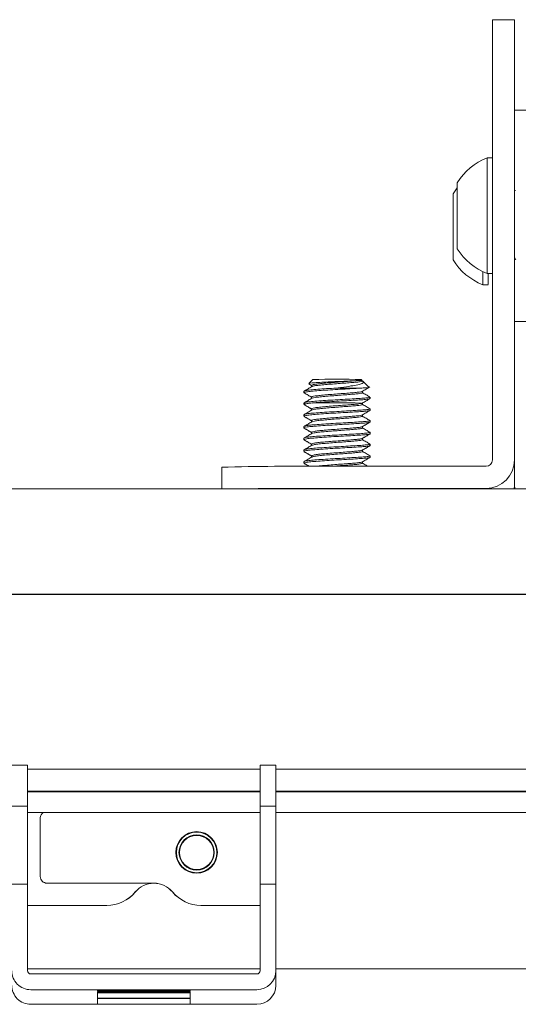
# Model space of a CAD drawing. Units: inches. Extents: x 1 to 327, y 1 to 205.
# Drawn here: x 99 to 101, y 184 to 189 of the extents above; entities that cross this region are included whole.
import ezdxf

# ---------------------------------------------------------------- set-up
doc = ezdxf.new("R2010")
doc.units = ezdxf.units.IN
doc.header["$MEASUREMENT"] = 0

msp = doc.modelspace()

# ---------------------------------------------------------------- linework, layer by layer
at = {"color": 7, "linetype": 'Continuous', "lineweight": 15}
for p, q in [((101.3945, 188.9973), (101.2899, 188.9973)), ((101.2899, 188.0936), (101.2899, 188.9973)), ((101.3945, 188.0936), (101.3945, 188.9973)), ((101.5589, 188.57), (101.3945, 188.57)), ((101.2899, 188.3435), (101.265, 188.3435)), ((101.265, 187.7965), (101.265, 188.3435)), ((101.1239, 187.9138), (101.1239, 188.2262)), ((101.1035, 187.8614), (101.1035, 188.1739)), ((101.4006, 188.1902), (101.4, 188.1892)), ((101.2899, 187.6185), (101.2899, 188.0936)), ((101.3945, 188.0936), (101.3945, 187.6185)), ((101.3945, 187.8728), (101.4007, 187.8622)), ((101.2446, 187.7442), (101.2446, 187.8055)), ((101.265, 187.7965), (101.2899, 187.7965)), ((101.2695, 187.7442), (101.2695, 187.7965)), ((101.2446, 187.7441), (101.2695, 187.7441)), ((101.2899, 187.6185), (101.2899, 186.9151)), ((101.3945, 187.6185), (101.3945, 186.9151)), ((101.3945, 187.57), (101.5589, 187.57)), ((100.4397, 187.2956), (100.421, 187.2769)), ((100.6737, 187.2909), (100.6689, 187.2956)), ((100.7051, 187.2594), (100.677, 187.2875)), ((100.3981, 187.2401), (100.3981, 187.2331)), ((100.4217, 187.2744), (100.4342, 187.2672)), ((100.7106, 187.2053), (100.7106, 187.2123)), ((100.3981, 187.1845), (100.3981, 187.1776)), ((100.4217, 187.1629), (100.4342, 187.1556)), ((100.7106, 187.1498), (100.7106, 187.1567)), ((100.3981, 187.129), (100.3981, 187.122)), ((100.3981, 187.122), (100.3981, 187.1216)), ((100.7101, 187.1013), (100.7092, 187.1018)), ((100.7106, 187.0942), (100.7106, 187.1012)), ((100.3981, 187.0734), (100.3981, 187.0665)), ((100.3981, 187.0665), (100.3981, 187.066)), ((100.7106, 187.0938), (100.7106, 187.0942)), ((100.3981, 187.0179), (100.3981, 187.0109)), ((100.3981, 187.0109), (100.3981, 187.0105)), ((100.7106, 187.0387), (100.7106, 187.0456)), ((100.7106, 187.0382), (100.7106, 187.0387)), ((100.3981, 186.9623), (100.3981, 186.9554)), ((100.7106, 186.9831), (100.7106, 186.9901)), ((100.7106, 186.9827), (100.7106, 186.9831)), ((100.3981, 186.9554), (100.3981, 186.9549)), ((100.7106, 186.9276), (100.7106, 186.9345)), ((100.7106, 186.9271), (100.7106, 186.9276)), ((101.3945, 186.9151), (101.3945, 186.793)), ((100.0087, 186.7783), (100.0087, 186.8808)), ((100.3981, 186.9067), (100.3981, 186.8998)), ((100.3981, 186.8998), (100.3981, 186.8993)), ((101.2599, 186.8851), (100.5087, 186.8851)), ((111.6409, 186.7783), (71.8909, 186.7783)), ((101.2599, 186.7806), (100.5087, 186.7806)), ((101.3945, 186.793), (101.3937, 186.7783)), ((101.3945, 186.793), (101.3945, 186.7919)), ((101.3945, 186.7919), (101.3945, 186.7919)), ((74.6409, 186.2798), (108.8909, 186.2798)), ((74.6409, 186.2789), (108.8909, 186.2789)), ((99.0896, 185.4711), (99.0149, 185.4711)), ((99.0896, 185.4711), (99.0896, 185.3482)), ((100.1902, 185.4711), (100.2649, 185.4711)), ((100.1902, 185.4711), (100.1902, 185.3482)), ((100.2649, 185.4711), (100.2649, 185.3482)), ((100.1902, 185.4533), (99.0896, 185.4533)), ((111.6909, 185.4533), (100.2649, 185.4533)), ((100.1902, 185.3487), (99.0896, 185.3487)), ((99.0896, 185.3482), (99.0896, 185.3174)), ((100.1902, 185.345), (99.0896, 185.345)), ((100.1902, 185.3482), (100.1902, 185.3174)), ((111.6909, 185.3487), (100.2649, 185.3487)), ((100.2649, 185.3482), (100.2649, 185.3174)), ((111.6909, 185.345), (100.2649, 185.345)), ((99.0896, 185.3174), (99.0896, 185.2775)), ((100.1902, 185.3174), (100.1902, 185.2775)), ((100.2649, 185.3174), (100.2649, 185.2775)), ((99.0896, 185.2775), (99.0149, 185.2775)), ((99.0896, 185.2775), (99.0896, 185.148)), ((99.0896, 185.2485), (100.1902, 185.2485)), ((100.1902, 185.2775), (100.2649, 185.2775)), ((100.1902, 185.2775), (100.1902, 185.148)), ((100.2649, 185.2775), (100.2649, 185.148)), ((100.2649, 185.2485), (111.6909, 185.2485)), ((99.1499, 185.2226), (99.1499, 184.9451)), ((99.0896, 185.148), (99.0896, 185.0288)), ((100.1902, 185.148), (100.1902, 184.9087)), ((100.2649, 185.148), (100.2649, 184.9087)), ((99.7915, 185.0589), (99.7915, 185.0589)), ((99.9884, 185.0589), (99.9884, 185.0589)), ((99.0896, 184.9087), (99.0896, 185.0288)), ((99.0896, 184.9087), (99.0149, 184.9087)), ((99.0896, 184.5348), (99.0896, 184.9087)), ((99.1499, 184.9449), (99.1499, 184.9451)), ((99.1812, 184.9138), (99.6871, 184.9138)), ((99.1812, 184.9136), (99.6871, 184.9136)), ((99.6878, 184.9136), (99.6907, 184.9136)), ((99.6878, 184.9134), (99.6949, 184.9134)), ((100.1902, 184.9087), (100.2649, 184.9087)), ((100.1902, 184.9087), (100.1902, 184.5348)), ((100.2649, 184.9087), (100.2649, 184.5348)), ((99.0896, 184.8086), (99.1046, 184.8086)), ((99.4644, 184.8086), (99.1046, 184.8086)), ((99.4644, 184.8084), (99.1046, 184.8084)), ((99.9104, 184.8088), (100.1752, 184.8088)), ((99.9104, 184.8086), (100.1752, 184.8086)), ((100.1752, 184.8088), (100.1902, 184.8088)), ((99.0896, 184.4995), (99.0896, 184.5348)), ((100.1902, 184.5079), (99.0896, 184.5079)), ((100.1902, 184.5348), (100.1902, 184.4995)), ((100.2649, 184.5348), (100.2649, 184.4995)), ((111.5213, 184.5079), (100.2649, 184.5079)), ((100.2649, 184.4995), (100.2649, 184.4486)), ((100.1752, 184.4845), (99.1046, 184.4845)), ((100.2649, 184.4486), (100.2649, 184.4305)), ((100.1752, 184.4098), (99.1046, 184.4098)), ((99.4209, 184.4086), (99.4209, 184.4076)), ((99.4209, 184.4058), (99.4209, 184.4049)), ((99.4209, 184.4031), (99.4209, 184.4021)), ((99.4209, 184.4003), (99.4209, 184.3993)), ((99.4209, 184.3976), (99.4209, 184.3966)), ((99.8589, 184.4076), (99.8589, 184.4086)), ((99.8589, 184.4049), (99.8589, 184.4058)), ((99.8589, 184.4021), (99.8589, 184.4031)), ((99.8589, 184.3993), (99.8589, 184.4003)), ((99.8589, 184.3966), (99.8589, 184.3976)), ((99.4209, 184.3948), (99.4209, 184.3698)), ((99.4209, 184.368), (99.4209, 184.3422)), ((99.8589, 184.3698), (99.8589, 184.3948)), ((99.8589, 184.3422), (99.8589, 184.368)), ((99.1046, 184.3408), (100.1752, 184.3408))]:
    msp.add_line(p, q, dxfattribs=at)
at = {"color": 7, "linetype": 'Continuous', "lineweight": 15, "flags": 128}
msp.add_lwpolyline([(101.1239, 188.2025), (101.1167, 188.1931), (101.1035, 188.1739)], dxfattribs=at)
at = {"color": 7, "linetype": 'Continuous', "lineweight": 15}
for radius in [0.0984, 0.0958, 0.0835, 0.0809]:
    msp.add_circle((99.8899, 185.0589), radius, dxfattribs=at)
for centre, radius, start, end in [((101.373, 188.07), 0.2941, 111.549, 147.9022), ((101.373, 188.07), 0.2941, 212.0978, 248.451), ((101.3526, 188.0176), 0.2941, 212.0978, 248.451), ((100.5545, 182.2975), 4.9994, 88.6889, 91.3155), ((100.5611, 173.8443), 13.411, 89.55688, 90.02891), ((100.5545, 182.1862), 4.9992, 88.6889, 91.3155), ((101.2599, 186.9151), 0.1346, 269.9989, 359.9988), ((101.2599, 186.9151), 0.03, 269.9995, 359.9983), ((100.3888, 171.9695), 14.9161, 89.5396, 91.46036), ((100.4405, 157.4357), 29.3449, 89.86692, 90.71751), ((101.4245, 186.7919), 0.03, 179.9954, 206.8647), ((99.1812, 185.2226), 0.0312, 123.8674, 179.9999), ((99.8899, 185.0589), 0.0984, 180, 360), ((99.1812, 184.9451), 0.0312, 180.0002, 270.0004), ((99.1812, 184.9449), 0.0312, 179.9999, 270.0006), ((99.6878, 184.7986), 0.115, 90.0002, 140.362), ((99.6878, 184.7984), 0.115, 90.0002, 140.362), ((99.6871, 184.7988), 0.115, 39.638, 89.9998), ((99.6871, 184.7986), 0.115, 39.638, 89.9998), ((99.4644, 184.9836), 0.175, 270, 320.3622), ((99.4644, 184.9834), 0.175, 269.9997, 320.3625), ((99.9104, 184.9838), 0.175, 219.6379, 270.0001), ((99.9104, 184.9836), 0.175, 219.6381, 269.9998), ((99.1009, 183.4626), 1.3458, 89.8398, 90.4784), ((100.179, 183.4628), 1.3459, 89.5227, 90.1613), ((99.1046, 184.4995), 0.0897, 179.9999, 270.0001), ((99.1046, 184.4995), 0.015, 179.9983, 270.0006), ((100.1752, 184.4995), 0.0897, 270.0002, 359.9998), ((100.1752, 184.4995), 0.015, 270.0016, 359.9995), ((99.1046, 184.4305), 0.0897, 179.9998, 270.0002), ((99.6399, 152.6302), 31.7792, 89.60515, 90.39485), ((99.6399, 216.1861), 31.7792, 269.60515, 270.39485), ((99.6399, 152.6274), 31.7792, 89.60515, 90.39485), ((99.6399, 216.1833), 31.7792, 269.60515, 270.39485), ((99.6399, 152.6246), 31.7792, 89.60515, 90.39485), ((99.6399, 216.1806), 31.7792, 269.60515, 270.39485), ((99.6399, 152.6219), 31.7792, 89.60515, 90.39485), ((99.6399, 216.1587), 31.7602, 269.60492, 270.39508), ((99.6399, 152.6255), 31.7729, 89.60508, 90.39492), ((99.6399, 216.1687), 31.7729, 269.60508, 270.39492), ((100.1752, 184.4305), 0.0897, 270.0001, 359.9999), ((99.6399, 152.6227), 31.7729, 89.60508, 90.39492), ((99.6399, 216.1483), 31.7792, 269.60515, 270.39485), ((99.6399, 152.5896), 31.7792, 89.60515, 90.39485), ((99.6399, 216.1207), 31.7792, 269.60515, 270.39485)]:
    msp.add_arc(centre, radius, start, end, dxfattribs=at)
for points, knots in [([(100.4218, 187.276), (100.4216, 187.2763), (100.4206, 187.2773), (100.4347, 187.2791), (100.4622, 187.2813), (100.5004, 187.2834), (100.5436, 187.2855), (100.5864, 187.2872), (100.6252, 187.2891), (100.6428, 187.2901), (100.6516, 187.2907)], [0, 0, 0, 0, 0.04566, 0.188536, 0.328244, 0.467887, 0.602951, 0.738097, 0.869699, 1, 1, 1, 1]), ([(100.6516, 187.2907), (100.6395, 187.2895), (100.6189, 187.2876), (100.5788, 187.2845), (100.5424, 187.282), (100.5069, 187.2792), (100.4758, 187.2763), (100.4518, 187.2735), (100.4366, 187.2706), (100.4353, 187.2687), (100.4346, 187.2679)], [0, 0, 0, 0, 0.173914, 0.294841, 0.413069, 0.533406, 0.653637, 0.771923, 0.892886, 1, 1, 1, 1]), ([(100.6732, 187.2887), (100.6734, 187.2883), (100.6739, 187.2871), (100.663, 187.285), (100.6422, 187.2826), (100.6131, 187.2802), (100.5789, 187.2775), (100.5423, 187.2751), (100.507, 187.2722), (100.4757, 187.2694), (100.452, 187.2666), (100.4384, 187.2641), (100.437, 187.2627), (100.4366, 187.2622)], [0, 0, 0, 0, 0.054936, 0.155918, 0.25577, 0.355201, 0.456289, 0.555121, 0.655717, 0.756224, 0.855115, 0.956222, 1, 1, 1, 1]), ([(100.6763, 187.2867), (100.6776, 187.2858), (100.6817, 187.2826), (100.6745, 187.2772), (100.6544, 187.271), (100.6204, 187.2647), (100.5849, 187.2593), (100.5614, 187.2562), (100.5543, 187.2553)], [0, 0, 0, 0, 0.0869, 0.274761, 0.475652, 0.676644, 0.902031, 1, 1, 1, 1]), ([(100.6516, 187.2907), (100.6542, 187.2906), (100.6642, 187.2905), (100.6739, 187.2903), (100.6731, 187.2901), (100.6728, 187.2901)], [0, 0, 0, 0, 0.187856, 0.732711, 1, 1, 1, 1]), ([(100.6648, 187.2549), (100.6644, 187.2549), (100.6529, 187.2541), (100.6265, 187.2525), (100.5815, 187.2498), (100.5339, 187.2473), (100.4882, 187.2445), (100.4486, 187.2415), (100.418, 187.2387), (100.401, 187.2355), (100.3953, 187.2334), (100.3995, 187.2322), (100.4001, 187.232)], [0, 0, 0, 0, 0.004862, 0.126293, 0.249207, 0.369375, 0.492039, 0.61402, 0.734614, 0.857681, 0.978218, 1, 1, 1, 1]), ([(100.5543, 187.2553), (100.5493, 187.2551), (100.5286, 187.2539), (100.4927, 187.2517), (100.4522, 187.2488), (100.421, 187.2459), (100.4013, 187.2429), (100.3995, 187.241), (100.3987, 187.2401)], [0, 0, 0, 0, 0.061625, 0.254079, 0.446354, 0.635555, 0.828981, 1, 1, 1, 1]), ([(100.4353, 187.2623), (100.4293, 187.2587), (100.4172, 187.2517), (100.4051, 187.2447), (100.399, 187.2412)], [0, 0, 0, 0, 0.499735, 1, 1, 1, 1]), ([(100.4342, 187.2679), (100.4342, 187.2667), (100.4342, 187.2646), (100.4342, 187.2625), (100.4342, 187.2616)], [0, 0, 0, 0, 0.5526181, 1, 1, 1, 1]), ([(100.6727, 187.2392), (100.6726, 187.239), (100.6724, 187.2381), (100.6611, 187.2361), (100.6396, 187.2338), (100.6098, 187.2314), (100.5752, 187.2287), (100.5386, 187.2262), (100.5035, 187.2233), (100.4729, 187.2205), (100.4499, 187.2177), (100.436, 187.2148), (100.4353, 187.2131), (100.435, 187.2123)], [0, 0, 0, 0, 0.028575, 0.128661, 0.227189, 0.325996, 0.42601, 0.523784, 0.623598, 0.722852, 0.820964, 0.921116, 1, 1, 1, 1]), ([(100.6648, 187.2549), (100.6739, 187.2554), (100.6936, 187.2563), (100.707, 187.2574), (100.7047, 187.2581), (100.704, 187.2583)], [0, 0, 0, 0, 0.374728, 0.808237, 1, 1, 1, 1]), ([(100.6738, 187.2393), (100.6798, 187.2428), (100.6919, 187.2498), (100.704, 187.2568), (100.7101, 187.2603)], [0, 0, 0, 0, 0.499698, 1, 1, 1, 1]), ([(100.6745, 187.2331), (100.6745, 187.2343), (100.6745, 187.2365), (100.6745, 187.2386), (100.6745, 187.2397)], [0, 0, 0, 0, 0.530826, 1, 1, 1, 1]), ([(100.4353, 187.2067), (100.4293, 187.2032), (100.4172, 187.1962), (100.4051, 187.1891), (100.399, 187.1856)], [0, 0, 0, 0, 0.499712, 1, 1, 1, 1]), ([(100.3991, 187.232), (100.4051, 187.2285), (100.4168, 187.2217), (100.4285, 187.2149), (100.4342, 187.2116)], [0, 0, 0, 0, 0.517349, 1, 1, 1, 1]), ([(100.709, 187.2123), (100.7091, 187.2118), (100.7092, 187.2106), (100.6934, 187.2085), (100.6652, 187.2062), (100.6265, 187.2039), (100.5815, 187.2012), (100.5339, 187.1987), (100.4883, 187.1958), (100.4485, 187.1929), (100.4185, 187.1901), (100.4005, 187.1871), (100.3996, 187.1853), (100.3992, 187.1845)], [0, 0, 0, 0, 0.061927, 0.15863, 0.253823, 0.349297, 0.445928, 0.540403, 0.636843, 0.732743, 0.827545, 0.9243, 1, 1, 1, 1]), ([(100.7093, 187.2053), (100.709, 187.2048), (100.7084, 187.2035), (100.6911, 187.2013), (100.6616, 187.1991), (100.6221, 187.1966), (100.5767, 187.194), (100.5291, 187.1915), (100.4839, 187.1886), (100.4449, 187.1857), (100.4161, 187.1828), (100.3998, 187.18), (100.3996, 187.1783), (100.3995, 187.1776)], [0, 0, 0, 0, 0.071759, 0.168504, 0.263412, 0.359196, 0.455696, 0.550156, 0.646742, 0.74234, 0.837412, 0.934136, 1, 1, 1, 1]), ([(100.4342, 187.2123), (100.4342, 187.2111), (100.4342, 187.209), (100.4342, 187.207), (100.4342, 187.206)], [0, 0, 0, 0, 0.5536014, 1, 1, 1, 1]), ([(100.6733, 187.2331), (100.6733, 187.2326), (100.6734, 187.2314), (100.6613, 187.2292), (100.6396, 187.2268), (100.6098, 187.2244), (100.5752, 187.2217), (100.5386, 187.2192), (100.5036, 187.2164), (100.4728, 187.2135), (100.4501, 187.2107), (100.4376, 187.2083), (100.4367, 187.207), (100.4365, 187.2067)], [0, 0, 0, 0, 0.065065, 0.166169, 0.265699, 0.365503, 0.466538, 0.565306, 0.666135, 0.766399, 0.865518, 0.966676, 1, 1, 1, 1]), ([(100.6738, 187.1837), (100.6798, 187.1872), (100.6919, 187.1943), (100.704, 187.2013), (100.7101, 187.2048)], [0, 0, 0, 0, 0.499691, 1, 1, 1, 1]), ([(100.7101, 187.2129), (100.704, 187.2164), (100.6922, 187.2233), (100.6803, 187.2302), (100.6745, 187.2335)], [0, 0, 0, 0, 0.510449, 1, 1, 1, 1]), ([(100.4353, 187.1512), (100.4293, 187.1476), (100.4172, 187.1406), (100.4051, 187.1336), (100.399, 187.1301)], [0, 0, 0, 0, 0.49969, 1, 1, 1, 1]), ([(100.3991, 187.1765), (100.4051, 187.1729), (100.4168, 187.1662), (100.4285, 187.1594), (100.4342, 187.1561)], [0, 0, 0, 0, 0.5172731, 1, 1, 1, 1]), ([(100.7097, 187.1498), (100.7091, 187.1492), (100.7076, 187.1478), (100.6886, 187.1455), (100.658, 187.1433), (100.6177, 187.1408), (100.5718, 187.1382), (100.5243, 187.1357), (100.4796, 187.1327), (100.4414, 187.1299), (100.4139, 187.1269), (100.3991, 187.1242), (100.3995, 187.1226), (100.3997, 187.122)], [0, 0, 0, 0, 0.081592, 0.178342, 0.27303, 0.36909, 0.465421, 0.559943, 0.656634, 0.751896, 0.847302, 0.94395, 1, 1, 1, 1]), ([(100.7093, 187.1567), (100.709, 187.1562), (100.7084, 187.1549), (100.6911, 187.1527), (100.6616, 187.1505), (100.6221, 187.148), (100.5767, 187.1454), (100.5291, 187.1429), (100.4839, 187.14), (100.4449, 187.1371), (100.4161, 187.1342), (100.3998, 187.1313), (100.3996, 187.1297), (100.3995, 187.129)], [0, 0, 0, 0, 0.071759, 0.168506, 0.263407, 0.359192, 0.455696, 0.550156, 0.64674, 0.742346, 0.837411, 0.934136, 1, 1, 1, 1]), ([(100.4342, 187.1567), (100.4342, 187.1556), (100.4342, 187.1535), (100.4342, 187.1514), (100.4342, 187.1505)], [0, 0, 0, 0, 0.552627, 1, 1, 1, 1]), ([(100.6725, 187.1837), (100.6723, 187.1834), (100.6717, 187.1823), (100.6593, 187.1803), (100.6369, 187.178), (100.6064, 187.1755), (100.5715, 187.1729), (100.5349, 187.1704), (100.5002, 187.1675), (100.4701, 187.1647), (100.448, 187.1618), (100.4355, 187.159), (100.4353, 187.1574), (100.4353, 187.1567)], [0, 0, 0, 0, 0.039039, 0.139187, 0.237416, 0.336561, 0.43645, 0.534219, 0.634194, 0.733142, 0.831552, 0.931668, 1, 1, 1, 1]), ([(100.6735, 187.1776), (100.6733, 187.177), (100.6728, 187.1757), (100.6595, 187.1734), (100.6368, 187.1711), (100.6065, 187.1686), (100.5715, 187.1659), (100.5349, 187.1634), (100.5002, 187.1605), (100.4701, 187.1577), (100.4483, 187.1549), (100.4368, 187.1526), (100.4363, 187.1514), (100.4362, 187.1512)], [0, 0, 0, 0, 0.075344, 0.176536, 0.275812, 0.376002, 0.476945, 0.575745, 0.676775, 0.776774, 0.876212, 0.977384, 1, 1, 1, 1]), ([(100.6738, 187.1281), (100.6798, 187.1317), (100.6919, 187.1387), (100.704, 187.1457), (100.7101, 187.1492)], [0, 0, 0, 0, 0.499705, 1, 1, 1, 1]), ([(100.6745, 187.1776), (100.6745, 187.1787), (100.6745, 187.1809), (100.6745, 187.1831), (100.6745, 187.1841)], [0, 0, 0, 0, 0.530759, 1, 1, 1, 1]), ([(100.71, 187.1573), (100.704, 187.1608), (100.6921, 187.1677), (100.6803, 187.1746), (100.6745, 187.178)], [0, 0, 0, 0, 0.51062, 1, 1, 1, 1]), ([(100.6745, 187.1281), (100.6803, 187.1315), (100.6922, 187.1384), (100.704, 187.1453), (100.7101, 187.1488)], [0, 0, 0, 0, 0.489581, 1, 1, 1, 1]), ([(100.399, 187.1209), (100.4051, 187.1174), (100.4168, 187.1106), (100.4285, 187.1038), (100.4342, 187.1005)], [0, 0, 0, 0, 0.517158, 1, 1, 1, 1]), ([(100.3991, 187.1204), (100.4051, 187.1169), (100.4168, 187.1101), (100.4285, 187.1033), (100.4342, 187.1001)], [0, 0, 0, 0, 0.517349, 1, 1, 1, 1]), ([(100.7097, 187.1012), (100.7091, 187.1006), (100.7076, 187.0992), (100.6886, 187.0969), (100.658, 187.0947), (100.6177, 187.0922), (100.5718, 187.0896), (100.5243, 187.0871), (100.4796, 187.0841), (100.4414, 187.0813), (100.4139, 187.0783), (100.3991, 187.0756), (100.3995, 187.074), (100.3997, 187.0734)], [0, 0, 0, 0, 0.081591, 0.178341, 0.273028, 0.369093, 0.465421, 0.559942, 0.656629, 0.751896, 0.847293, 0.943951, 1, 1, 1, 1]), ([(100.4342, 187.1012), (100.4342, 187.1), (100.4342, 187.0979), (100.4342, 187.0958), (100.4342, 187.0949)], [0, 0, 0, 0, 0.553431, 1, 1, 1, 1]), ([(100.6725, 187.1281), (100.6721, 187.1278), (100.6709, 187.1266), (100.6575, 187.1245), (100.6341, 187.1222), (100.603, 187.1197), (100.5678, 187.117), (100.5312, 187.1145), (100.4969, 187.1116), (100.4675, 187.1088), (100.4463, 187.106), (100.4349, 187.1033), (100.4353, 187.1017), (100.4354, 187.1012)], [0, 0, 0, 0, 0.049504, 0.149588, 0.247528, 0.346898, 0.446547, 0.544317, 0.644338, 0.742879, 0.841564, 0.941554, 1, 1, 1, 1]), ([(100.6739, 187.122), (100.6734, 187.1214), (100.6723, 187.12), (100.6576, 187.1176), (100.634, 187.1153), (100.6031, 187.1128), (100.5678, 187.1101), (100.5312, 187.1076), (100.4969, 187.1047), (100.4674, 187.1019), (100.4467, 187.099), (100.4361, 187.0968), (100.4359, 187.0957), (100.4359, 187.0956)], [0, 0, 0, 0, 0.085819, 0.187024, 0.286062, 0.386545, 0.48731, 0.586176, 0.687318, 0.786963, 0.886754, 0.987864, 1, 1, 1, 1]), ([(100.6745, 187.122), (100.6745, 187.1232), (100.6745, 187.1254), (100.6745, 187.1275), (100.6745, 187.1286)], [0, 0, 0, 0, 0.531114, 1, 1, 1, 1]), ([(100.7101, 187.1018), (100.704, 187.1053), (100.6922, 187.1122), (100.6803, 187.119), (100.6745, 187.1224)], [0, 0, 0, 0, 0.510271, 1, 1, 1, 1]), ([(100.399, 187.0654), (100.4051, 187.0618), (100.4168, 187.0551), (100.4285, 187.0483), (100.4342, 187.045)], [0, 0, 0, 0, 0.517028, 1, 1, 1, 1]), ([(100.4353, 187.0956), (100.4293, 187.0921), (100.4172, 187.0851), (100.4051, 187.078), (100.3991, 187.0745)], [0, 0, 0, 0, 0.499737, 1, 1, 1, 1]), ([(100.7103, 187.0942), (100.7092, 187.0935), (100.7068, 187.0921), (100.686, 187.0897), (100.6542, 187.0875), (100.6132, 187.085), (100.567, 187.0824), (100.5195, 187.0798), (100.4754, 187.0769), (100.438, 187.0741), (100.4118, 187.0711), (100.3984, 187.0684), (100.3994, 187.0669), (100.3998, 187.0665)], [0, 0, 0, 0, 0.091415, 0.188129, 0.282672, 0.378972, 0.475089, 0.569749, 0.6665, 0.76147, 0.857202, 0.953741, 1, 1, 1, 1]), ([(100.3991, 187.0649), (100.4051, 187.0614), (100.4168, 187.0546), (100.4285, 187.0478), (100.4342, 187.0445)], [0, 0, 0, 0, 0.517272, 1, 1, 1, 1]), ([(100.6726, 187.0726), (100.6719, 187.0721), (100.6702, 187.0709), (100.6555, 187.0687), (100.6312, 187.0664), (100.5996, 187.0639), (100.564, 187.0612), (100.5275, 187.0587), (100.4936, 187.0558), (100.4649, 187.053), (100.4447, 187.0501), (100.4344, 187.0475), (100.4352, 187.0461), (100.4355, 187.0456)], [0, 0, 0, 0, 0.060046, 0.160115, 0.257931, 0.357562, 0.457005, 0.554935, 0.655039, 0.753284, 0.852333, 0.952219, 1, 1, 1, 1]), ([(100.6743, 187.0665), (100.6734, 187.0657), (100.6716, 187.0642), (100.6556, 187.0618), (100.6311, 187.0595), (100.5996, 187.0569), (100.564, 187.0543), (100.5275, 187.0517), (100.4936, 187.0488), (100.4647, 187.0461), (100.4451, 187.0431), (100.4353, 187.0411), (100.4354, 187.0401), (100.4354, 187.04)], [0, 0, 0, 0, 0.095821, 0.197029, 0.295948, 0.396711, 0.497288, 0.596331, 0.697573, 0.796935, 0.897111, 0.998132, 1, 1, 1, 1]), ([(100.6738, 187.0726), (100.6798, 187.0761), (100.6919, 187.0831), (100.704, 187.0902), (100.7101, 187.0937)], [0, 0, 0, 0, 0.499695, 1, 1, 1, 1]), ([(100.6745, 187.0726), (100.6803, 187.0759), (100.6922, 187.0828), (100.704, 187.0897), (100.7101, 187.0932)], [0, 0, 0, 0, 0.489614, 1, 1, 1, 1]), ([(100.6745, 187.0665), (100.6745, 187.0676), (100.6745, 187.0698), (100.6745, 187.072), (100.6745, 187.073)], [0, 0, 0, 0, 0.530555, 1, 1, 1, 1]), ([(100.7101, 187.0462), (100.704, 187.0497), (100.6922, 187.0566), (100.6803, 187.0635), (100.6745, 187.0669)], [0, 0, 0, 0, 0.510415, 1, 1, 1, 1]), ([(100.7102, 187.0387), (100.7103, 187.0387), (100.7126, 187.0379), (100.704, 187.0363), (100.6837, 187.0339), (100.6503, 187.0317), (100.6087, 187.0292), (100.5621, 187.0266), (100.5148, 187.024), (100.4712, 187.021), (100.4347, 187.0182), (100.4098, 187.0152), (100.3978, 187.0127), (100.3993, 187.0113), (100.3997, 187.0109)], [0, 0, 0, 0, 0.00568, 0.101233, 0.197865, 0.292352, 0.388841, 0.484702, 0.579575, 0.676345, 0.77109, 0.867114, 0.963501, 1, 1, 1, 1]), ([(100.4353, 187.04), (100.4293, 187.0365), (100.4172, 187.0295), (100.4051, 187.0225), (100.399, 187.019)], [0, 0, 0, 0, 0.499707, 1, 1, 1, 1]), ([(100.399, 187.0098), (100.4051, 187.0063), (100.4168, 186.9995), (100.4285, 186.9927), (100.4342, 186.9894)], [0, 0, 0, 0, 0.516863, 1, 1, 1, 1]), ([(100.399, 187.0093), (100.4051, 187.0058), (100.4168, 186.999), (100.4285, 186.9922), (100.4342, 186.989)], [0, 0, 0, 0, 0.517157, 1, 1, 1, 1]), ([(100.7088, 187.0462), (100.7095, 187.0461), (100.713, 187.0451), (100.7057, 187.0435), (100.6864, 187.0411), (100.6541, 187.0389), (100.6132, 187.0364), (100.567, 187.0338), (100.5195, 187.0312), (100.4754, 187.0283), (100.438, 187.0255), (100.4118, 187.0224), (100.3984, 187.0198), (100.3994, 187.0183), (100.3998, 187.0179)], [0, 0, 0, 0, 0.021359, 0.114176, 0.208468, 0.30065, 0.394533, 0.488243, 0.580532, 0.67486, 0.767445, 0.860787, 0.954909, 1, 1, 1, 1]), ([(100.4342, 187.0456), (100.4342, 187.0445), (100.4342, 187.0424), (100.4342, 187.0403), (100.4342, 187.0394)], [0, 0, 0, 0, 0.55292, 1, 1, 1, 1]), ([(100.6727, 187.0171), (100.6718, 187.0165), (100.6694, 187.0152), (100.6534, 187.0129), (100.6282, 187.0106), (100.5961, 187.008), (100.5603, 187.0054), (100.5239, 187.0028), (100.4904, 186.9999), (100.4623, 186.9972), (100.4432, 186.9942), (100.4339, 186.9918), (100.4351, 186.9904), (100.4354, 186.9901)], [0, 0, 0, 0, 0.070591, 0.170523, 0.268228, 0.36801, 0.467147, 0.565255, 0.665331, 0.7633, 0.862603, 0.962273, 1, 1, 1, 1]), ([(100.6742, 187.0109), (100.6743, 187.0109), (100.676, 187.0101), (100.6694, 187.0085), (100.6538, 187.006), (100.6281, 187.0037), (100.5962, 187.0011), (100.5603, 186.9985), (100.5239, 186.9959), (100.4903, 186.993), (100.4626, 186.9902), (100.4426, 186.9873), (100.4378, 186.9854), (100.4355, 186.9844)], [0, 0, 0, 0, 0.006146, 0.105892, 0.206771, 0.305403, 0.406131, 0.506207, 0.605245, 0.70627, 0.805168, 0.905412, 1, 1, 1, 1]), ([(100.6738, 187.017), (100.6798, 187.0206), (100.6919, 187.0276), (100.704, 187.0346), (100.7101, 187.0381)], [0, 0, 0, 0, 0.499696, 1, 1, 1, 1]), ([(100.6745, 187.017), (100.6803, 187.0204), (100.6922, 187.0273), (100.704, 187.0342), (100.7101, 187.0377)], [0, 0, 0, 0, 0.489671, 1, 1, 1, 1]), ([(100.6745, 187.0109), (100.6745, 187.0121), (100.6745, 187.0143), (100.6745, 187.0164), (100.6745, 187.0175)], [0, 0, 0, 0, 0.531241, 1, 1, 1, 1]), ([(100.71, 186.9907), (100.704, 186.9942), (100.6921, 187.0011), (100.6803, 187.0079), (100.6745, 187.0113)], [0, 0, 0, 0, 0.510697, 1, 1, 1, 1]), ([(100.7096, 186.9831), (100.7099, 186.983), (100.7121, 186.9822), (100.7025, 186.9805), (100.6808, 186.9782), (100.6464, 186.9759), (100.6041, 186.9733), (100.5572, 186.9708), (100.5101, 186.9681), (100.4671, 186.9652), (100.4315, 186.9624), (100.408, 186.9593), (100.3972, 186.9569), (100.3991, 186.9556), (100.3995, 186.9554)], [0, 0, 0, 0, 0.015235, 0.111103, 0.207596, 0.302088, 0.39872, 0.494279, 0.589435, 0.686171, 0.780754, 0.877024, 0.973201, 1, 1, 1, 1]), ([(100.7102, 186.9901), (100.7103, 186.99), (100.7126, 186.9893), (100.704, 186.9877), (100.6837, 186.9853), (100.6503, 186.9831), (100.6087, 186.9806), (100.5621, 186.978), (100.5148, 186.9754), (100.4712, 186.9724), (100.4347, 186.9696), (100.4098, 186.9666), (100.3978, 186.9641), (100.3993, 186.9627), (100.3997, 186.9623)], [0, 0, 0, 0, 0.00569, 0.101242, 0.197865, 0.292351, 0.388839, 0.484702, 0.579575, 0.676345, 0.771083, 0.867114, 0.963491, 1, 1, 1, 1]), ([(100.4353, 186.9845), (100.4293, 186.981), (100.4172, 186.9739), (100.4051, 186.9669), (100.399, 186.9634)], [0, 0, 0, 0, 0.499696, 1, 1, 1, 1]), ([(100.4342, 186.9901), (100.4342, 186.9889), (100.4342, 186.9868), (100.4342, 186.9847), (100.4342, 186.9838)], [0, 0, 0, 0, 0.553026, 1, 1, 1, 1]), ([(100.6731, 186.9615), (100.6717, 186.9609), (100.6686, 186.9595), (100.6512, 186.9571), (100.6252, 186.9548), (100.5926, 186.9522), (100.5566, 186.9496), (100.5203, 186.947), (100.4872, 186.9441), (100.4599, 186.9413), (100.4418, 186.9383), (100.4335, 186.936), (100.4349, 186.9348), (100.4352, 186.9345)], [0, 0, 0, 0, 0.081138, 0.180879, 0.278537, 0.378414, 0.477182, 0.57553, 0.67552, 0.773274, 0.872772, 0.972193, 1, 1, 1, 1]), ([(100.6738, 186.9615), (100.6798, 186.965), (100.6919, 186.972), (100.704, 186.9791), (100.7101, 186.9826)], [0, 0, 0, 0, 0.499699, 1, 1, 1, 1]), ([(100.6745, 186.9614), (100.6803, 186.9648), (100.6922, 186.9717), (100.704, 186.9786), (100.7101, 186.9821)], [0, 0, 0, 0, 0.489703, 1, 1, 1, 1]), ([(100.6745, 186.9554), (100.6745, 186.9565), (100.6745, 186.9587), (100.6745, 186.9609), (100.6745, 186.9619)], [0, 0, 0, 0, 0.530531, 1, 1, 1, 1]), ([(100.7092, 186.9276), (100.7096, 186.9274), (100.7116, 186.9265), (100.7009, 186.9247), (100.6777, 186.9224), (100.6423, 186.9201), (100.5995, 186.9175), (100.5524, 186.915), (100.5054, 186.9123), (100.4631, 186.9093), (100.4285, 186.9065), (100.4064, 186.9034), (100.3967, 186.9012), (100.3988, 186.9), (100.3991, 186.8998)], [0, 0, 0, 0, 0.024861, 0.120996, 0.217306, 0.311869, 0.408596, 0.503815, 0.599307, 0.695965, 0.79046, 0.88693, 0.982849, 1, 1, 1, 1]), ([(100.7096, 186.9345), (100.7099, 186.9344), (100.7121, 186.9336), (100.7025, 186.9319), (100.6808, 186.9295), (100.6464, 186.9273), (100.6041, 186.9247), (100.5572, 186.9222), (100.5101, 186.9195), (100.4671, 186.9166), (100.4315, 186.9138), (100.408, 186.9107), (100.3972, 186.9083), (100.3991, 186.907), (100.3995, 186.9067)], [0, 0, 0, 0, 0.015235, 0.111102, 0.207594, 0.302086, 0.398716, 0.494277, 0.589432, 0.686168, 0.780756, 0.877025, 0.973201, 1, 1, 1, 1]), ([(100.399, 186.9543), (100.4051, 186.9508), (100.4168, 186.944), (100.4285, 186.9372), (100.4342, 186.9339)], [0, 0, 0, 0, 0.516709, 1, 1, 1, 1]), ([(100.399, 186.9538), (100.4051, 186.9503), (100.4168, 186.9435), (100.4285, 186.9367), (100.4342, 186.9334)], [0, 0, 0, 0, 0.517028, 1, 1, 1, 1]), ([(100.4353, 186.9289), (100.4293, 186.9254), (100.4172, 186.9184), (100.4051, 186.9114), (100.3991, 186.9079)], [0, 0, 0, 0, 0.499742, 1, 1, 1, 1]), ([(100.4342, 186.9345), (100.4342, 186.9334), (100.4342, 186.9313), (100.4342, 186.9292), (100.4342, 186.9283)], [0, 0, 0, 0, 0.553389, 1, 1, 1, 1]), ([(100.6738, 186.9554), (100.674, 186.9552), (100.6757, 186.9544), (100.6683, 186.9527), (100.6516, 186.9502), (100.6251, 186.9479), (100.5926, 186.9453), (100.5566, 186.9427), (100.5203, 186.9401), (100.4872, 186.9371), (100.4602, 186.9344), (100.4417, 186.9316), (100.4378, 186.9297), (100.436, 186.9289)], [0, 0, 0, 0, 0.01572, 0.115904, 0.216747, 0.315485, 0.416465, 0.516324, 0.61576, 0.716854, 0.815689, 0.916297, 1, 1, 1, 1]), ([(100.6738, 186.9059), (100.6798, 186.9095), (100.6919, 186.9165), (100.704, 186.9235), (100.7101, 186.927)], [0, 0, 0, 0, 0.499706, 1, 1, 1, 1]), ([(100.7101, 186.9351), (100.704, 186.9386), (100.6922, 186.9455), (100.6803, 186.9524), (100.6745, 186.9558)], [0, 0, 0, 0, 0.510346, 1, 1, 1, 1]), ([(100.6745, 186.9059), (100.6803, 186.9093), (100.6922, 186.9162), (100.704, 186.9231), (100.7101, 186.9266)], [0, 0, 0, 0, 0.489744, 1, 1, 1, 1]), ([(100.7102, 186.9271), (100.7103, 186.9271), (100.711, 186.9269), (100.7098, 186.9267), (100.7089, 186.9265)], [0, 0, 0, 0, 0.223086, 1, 1, 1, 1]), ([(100.399, 186.8987), (100.4051, 186.8952), (100.4129, 186.8906), (100.4208, 186.8861), (100.4225, 186.8851)], [0, 0, 0, 0, 0.772056, 1, 1, 1, 1]), ([(100.399, 186.8983), (100.4051, 186.8947), (100.4127, 186.8903), (100.4202, 186.8859), (100.4218, 186.8851)], [0, 0, 0, 0, 0.798714, 1, 1, 1, 1]), ([(100.6735, 186.906), (100.6716, 186.9053), (100.6677, 186.9037), (100.6489, 186.9013), (100.6221, 186.899), (100.589, 186.8964), (100.5529, 186.8938), (100.5166, 186.8912), (100.4847, 186.8882), (100.4641, 186.8863), (100.4578, 186.8852), (100.457, 186.8851)], [0, 0, 0, 0, 0.115198, 0.2402171, 0.3629524, 0.4885065, 0.6120949, 0.7360451, 0.8615018, 0.9841594, 1, 1, 1, 1]), ([(100.6735, 186.8998), (100.6738, 186.8996), (100.6752, 186.8987), (100.6671, 186.8968), (100.6492, 186.8944), (100.622, 186.8921), (100.5891, 186.8894), (100.557, 186.8872), (100.5377, 186.8857), (100.5302, 186.8851)], [0, 0, 0, 0, 0.044276, 0.214401, 0.38486, 0.552205, 0.723393, 0.891901, 1, 1, 1, 1]), ([(100.6745, 186.8998), (100.6745, 186.901), (100.6745, 186.9031), (100.6745, 186.9053), (100.6745, 186.9063)], [0, 0, 0, 0, 0.531174, 1, 1, 1, 1]), ([(100.7004, 186.8851), (100.6976, 186.8868), (100.6889, 186.8918), (100.6803, 186.8968), (100.6745, 186.9002)], [0, 0, 0, 0, 0.3280479, 1, 1, 1, 1])]:
    msp.add_open_spline(points, degree=3, knots=knots, dxfattribs=at)

doc.saveas('drawing.dxf')
